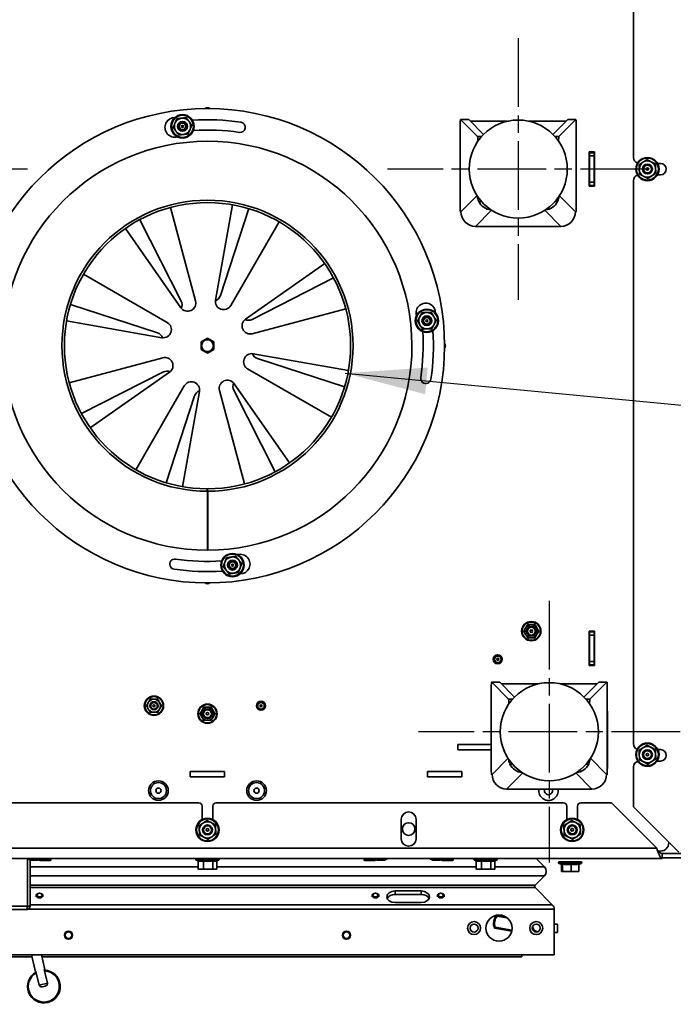
# Model space of a CAD drawing. Units: millimetres. Extents: x 10 to 292, y 5 to 205.
# Drawn here: x 181 to 201, y 60 to 90 of the extents above; entities that cross this region are included whole.
import ezdxf

# ---------------------------------------------------------------- set-up
doc = ezdxf.new("R2010")
doc.units = ezdxf.units.MM
doc.linetypes.add('CHAIN', pattern=[0.3543, 0.2362, -0.0295, 0.0591, -0.0295])
for name, color, linetype, lineweight in [('Mittelpunktmarkierung(DIN)', 7, 'Continuous', 25), ('Sichtbare Kanten(DIN)', 7, 'Continuous', 35), ('Sichtbare tangentiale Kanten(DIN)', 7, 'Continuous', 35), ('Symbole(DIN)', 7, 'Continuous', 25)]:
    doc.layers.add(name, color=color, linetype=linetype, lineweight=lineweight)
doc.styles.add('Aktuell-BSI', font='arial.ttf')
doc.dimstyles.new('STANDARD-DIN-Ortner$7', dxfattribs={"dimtxt": 2.5, "dimasz": 2.5, "dimexe": 3.175, "dimexo": 0, "dimgap": 0.8, "dimtad": 1, "dimdec": 1, "dimrnd": 1e-08, "dimtxsty": 'Aktuell-BSI', "dimcen": 0.09, "dimdle": 10, "dimclrd": 7, "dimclre": 7, "dimclrt": 7, "dimadec": 0, "dimazin": 2, "dimtfac": 1.4, "dimtmove": 0, "dimatfit": 3, "dimfxl": 1, "dimtolj": 1, "dimtzin": 0, "dimlwd": 25, "dimlwe": 25, "dimarcsym": 0})

msp = doc.modelspace()

# ---------------------------------------------------------------- linework, layer by layer
at = {"layer": 'Mittelpunktmarkierung(DIN)', "linetype": 'CHAIN', "ltscale": 8.88956}
for p, q in [((196.3308, 89.2455), (196.3308, 81.2455)), ((181.3308, 85.2455), (173.3308, 85.2455)), ((200.3308, 85.2455), (192.3308, 85.2455)), ((197.2808, 72.0455), (197.2808, 64.0455)), ((201.2808, 68.0455), (193.2808, 68.0455))]:
    msp.add_line(p, q, dxfattribs=at)
at = {"layer": 'Sichtbare Kanten(DIN)'}
for p, q in [((199.8558, 85.5955), (199.8558, 102.818)), ((194.8171, 86.7587), (194.5684, 86.7587)), ((195.0879, 86.2397), (194.5694, 86.7582)), ((195.2702, 86.3061), (194.8181, 86.7582)), ((194.8671, 86.7092), (196.0031, 86.7092)), ((196.6586, 86.7092), (197.7946, 86.7092)), ((197.3915, 86.3061), (197.8435, 86.7582)), ((197.5738, 86.2397), (198.0923, 86.7582)), ((197.8445, 86.7587), (198.0933, 86.7587)), ((194.5584, 86.6587), (194.5584, 84.0313)), ((198.1033, 86.6587), (198.1033, 84.0313)), ((195.0969, 86.1402), (195.0969, 86.0984)), ((197.5647, 86.1402), (197.5647, 86.0984)), ((194.5549, 84.1333), (194.5549, 85.8592)), ((198.1068, 84.1333), (198.1068, 85.8592)), ((198.5008, 85.7705), (198.6608, 85.7705)), ((198.5008, 84.7205), (198.5008, 85.7705)), ((198.5058, 85.7705), (198.5058, 85.7455)), ((198.5058, 85.6455), (198.5058, 85.7455)), ((198.6558, 85.7455), (198.5058, 85.7455)), ((198.5058, 85.6455), (198.5058, 84.8455)), ((198.6558, 85.7455), (198.6558, 85.7705)), ((198.6558, 85.7455), (198.6558, 85.6455)), ((198.6558, 85.6455), (198.6558, 84.8455)), ((198.6558, 85.6055), (198.6608, 85.6055)), ((198.6608, 85.7705), (198.6608, 84.7205)), ((200.5897, 85.4205), (200.6808, 85.4205)), ((199.8558, 67.673), (199.8558, 84.8955)), ((200.6808, 85.0705), (200.5897, 85.0705)), ((198.6608, 84.7205), (198.5008, 84.7205)), ((198.5058, 84.8455), (198.5058, 84.7455)), ((198.5058, 84.7455), (198.5058, 84.7205)), ((198.5058, 84.7455), (198.6558, 84.7455)), ((198.6558, 84.7455), (198.6558, 84.8455)), ((198.6558, 84.7205), (198.6558, 84.7455)), ((185.6985, 84.0714), (186.4639, 81.215)), ((187.077, 81.2418), (187.5905, 84.154)), ((188.0902, 84.0353), (187.2247, 81.3776)), ((184.7587, 83.6987), (186.0259, 81.2073)), ((194.5684, 83.9313), (194.5797, 83.9313)), ((194.5694, 83.9318), (194.5795, 83.9419)), ((198.0933, 83.9313), (198.0819, 83.9313)), ((198.0923, 83.9318), (198.0822, 83.9419)), ((186.0176, 81.0069), (184.3214, 83.4293)), ((189.0183, 83.6343), (187.5397, 81.0734)), ((195.0272, 83.4941), (195.0272, 83.4919)), ((195.0272, 83.4919), (197.6344, 83.4919)), ((197.6344, 83.4919), (197.6344, 83.4941)), ((187.9922, 80.6587), (190.4146, 82.3549)), ((183.042, 82.033), (185.603, 80.5544)), ((190.684, 81.9176), (188.1927, 80.6504)), ((182.641, 81.1049), (185.2987, 80.2393)), ((191.0568, 80.9778), (188.2003, 80.2124)), ((185.4345, 80.0917), (182.5223, 80.6052)), ((186.8308, 80.0735), (186.6333, 79.9595)), ((187.0283, 79.9595), (186.8308, 80.0735)), ((186.6333, 79.9595), (186.6333, 79.7315)), ((187.0283, 79.7315), (187.0283, 79.9595)), ((182.6049, 78.7132), (185.4613, 79.4785)), ((186.6333, 79.7315), (186.8308, 79.6174)), ((186.8308, 79.6174), (187.0283, 79.7315)), ((188.2271, 79.5993), (191.1394, 79.0858)), ((191.0206, 78.5861), (188.3629, 79.4517)), ((182.9776, 77.7734), (185.469, 79.0406)), ((185.6694, 79.0323), (183.247, 77.3361)), ((190.6197, 77.658), (188.0587, 79.1366)), ((184.6433, 76.0566), (186.1219, 78.6176)), ((187.6441, 78.6841), (189.3402, 76.2617)), ((185.5714, 75.6557), (186.437, 78.3134)), ((186.5846, 78.4492), (186.0711, 75.537)), ((187.9632, 75.6196), (187.1978, 78.476)), ((188.9029, 75.9923), (187.6357, 78.4836)), ((186.8259, 75.3955), (186.826, 75.4705)), ((186.8308, 75.4435), (186.8308, 75.3955)), ((186.8308, 75.3955), (186.8308, 73.5955)), ((186.836, 75.4705), (186.8361, 75.3955)), ((186.8386, 75.3955), (186.8417, 73.5955)), ((198.5008, 71.1205), (198.6608, 71.1205)), ((198.5008, 70.0705), (198.5008, 71.1205)), ((198.5058, 71.1205), (198.5058, 71.0955)), ((198.5058, 70.9955), (198.5058, 71.0955)), ((198.6558, 71.0955), (198.5058, 71.0955)), ((198.6558, 71.0955), (198.6558, 71.1205)), ((198.6558, 71.0955), (198.6558, 70.9955)), ((198.6608, 71.1205), (198.6608, 70.0705)), ((198.5058, 70.9955), (198.5058, 70.1955)), ((198.6558, 70.9955), (198.6558, 70.1955)), ((198.5058, 70.1955), (198.5058, 70.0955)), ((198.6558, 70.0955), (198.6558, 70.1955)), ((198.6608, 70.0705), (198.5008, 70.0705)), ((198.5058, 70.0955), (198.5058, 70.0705)), ((198.5058, 70.0955), (198.6558, 70.0955)), ((198.6558, 70.0705), (198.6558, 70.0955)), ((195.7671, 69.5587), (195.5184, 69.5587)), ((196.0379, 69.0397), (195.5194, 69.5582)), ((196.2202, 69.1061), (195.7681, 69.5582)), ((198.3415, 69.1061), (198.7935, 69.5582)), ((198.5238, 69.0397), (199.0423, 69.5582)), ((198.7945, 69.5587), (199.0433, 69.5587)), ((195.5084, 69.4587), (195.5084, 66.8313)), ((195.8171, 69.5092), (196.9531, 69.5092)), ((197.6086, 69.5092), (198.7446, 69.5092)), ((199.0533, 69.4587), (199.0533, 66.8313)), ((196.0469, 68.9402), (196.0469, 68.8984)), ((198.5147, 68.9402), (198.5147, 68.8984)), ((195.5049, 66.9333), (195.5049, 68.6592)), ((199.0568, 66.9333), (199.0568, 68.6592)), ((194.4808, 67.6505), (195.5049, 67.6505)), ((194.4808, 67.4905), (194.4808, 67.6505)), ((194.4808, 67.4955), (195.5049, 67.4955)), ((195.5049, 67.4905), (194.4808, 67.4905)), ((200.6014, 67.498), (200.6808, 67.498)), ((200.6808, 67.148), (200.5758, 67.148)), ((186.3058, 66.8255), (187.3558, 66.8255)), ((186.3058, 66.6655), (186.3058, 66.8255)), ((187.3558, 66.8255), (187.3558, 66.6655)), ((193.5558, 66.8255), (194.6058, 66.8255)), ((193.5558, 66.6655), (193.5558, 66.8255)), ((194.6058, 66.8255), (194.6058, 66.6655)), ((199.8558, 65.7455), (199.8558, 66.973)), ((187.3558, 66.6655), (186.3058, 66.6655)), ((194.6058, 66.6655), (193.5558, 66.6655)), ((195.5184, 66.7313), (195.5297, 66.7313)), ((195.5194, 66.7318), (195.5295, 66.7419)), ((199.0433, 66.7313), (199.0319, 66.7313)), ((199.0423, 66.7318), (199.0322, 66.7419)), ((195.9772, 66.2941), (195.9772, 66.2919)), ((195.9772, 66.2919), (198.5844, 66.2919)), ((198.5844, 66.2919), (198.5844, 66.2941)), ((175.9433, 65.8705), (186.5683, 65.8705)), ((186.6683, 65.3611), (186.6683, 65.7705)), ((186.9933, 65.7705), (186.9933, 65.3611)), ((187.0933, 65.8705), (197.7183, 65.8705)), ((197.8183, 65.3611), (197.8183, 65.7705)), ((198.1433, 65.7705), (198.1433, 65.3611)), ((198.2433, 65.8705), (199.1808, 65.8705)), ((199.1808, 65.8705), (200.5658, 64.4855)), ((201.2408, 64.3605), (199.8558, 65.7455)), ((192.7558, 64.7705), (192.7558, 65.3705)), ((193.2058, 65.3705), (193.2058, 64.7705)), ((200.9308, 64.6705), (200.9308, 64.6455)), ((200.7308, 64.1705), (172.9308, 64.1705)), ((181.3273, 64.163), (181.3273, 62.718)), ((181.3308, 62.718), (181.3308, 64.1608)), ((181.4058, 62.718), (181.4058, 64.1261)), ((181.4508, 64.1155), (181.6108, 64.1155)), ((181.6933, 64.1305), (181.6933, 64.1405)), ((181.7133, 64.1105), (182.0233, 64.1105)), ((182.0433, 64.1305), (182.0433, 64.1705)), ((186.5429, 64.0993), (186.4939, 64.1171)), ((187.1088, 64.0957), (187.1677, 64.1171)), ((191.6183, 64.1305), (191.6183, 64.1705)), ((191.6383, 64.1105), (191.9483, 64.1105)), ((191.9683, 64.1305), (191.9683, 64.1405)), ((192.0508, 64.1155), (192.2108, 64.1155)), ((193.7508, 64.1155), (193.9108, 64.1155)), ((193.9933, 64.1305), (193.9933, 64.1405)), ((194.0133, 64.1105), (194.3233, 64.1105)), ((194.3433, 64.1305), (194.3433, 64.1705)), ((195.0429, 64.0993), (194.9939, 64.1171)), ((195.6088, 64.0957), (195.6677, 64.1171)), ((196.8792, 64.1705), (197.1303, 63.9194)), ((197.1303, 63.9194), (196.8792, 64.1705)), ((200.5963, 64.3955), (200.5963, 64.3955)), ((200.6808, 64.3955), (200.6183, 64.3955)), ((200.6887, 64.1955), (200.6887, 64.1955)), ((200.7308, 64.3205), (200.7308, 64.1705)), ((201.3022, 64.3205), (200.7308, 64.3205)), ((200.7308, 64.1955), (201.4058, 64.1955)), ((186.5429, 63.8508), (186.5429, 64.0996)), ((186.5808, 63.8405), (186.5529, 63.848)), ((186.5808, 63.8405), (186.6238, 63.8405)), ((186.6238, 63.8405), (186.8487, 63.8405)), ((186.7047, 63.8508), (186.7047, 64.0996)), ((186.8487, 63.8405), (187.0557, 63.8405)), ((186.9926, 63.8508), (186.9926, 64.0996)), ((187.0557, 63.8405), (187.0808, 63.8405)), ((187.0808, 63.8405), (187.1088, 63.848)), ((187.1188, 63.8508), (187.1188, 64.0993)), ((195.0429, 63.8508), (195.0429, 64.0996)), ((195.0808, 63.8405), (195.0529, 63.848)), ((195.0808, 63.8405), (195.1238, 63.8405)), ((195.1238, 63.8405), (195.3487, 63.8405)), ((195.2047, 63.8508), (195.2047, 64.0996)), ((195.3487, 63.8405), (195.5557, 63.8405)), ((195.4926, 63.8508), (195.4926, 64.0996)), ((195.5557, 63.8405), (195.5808, 63.8405)), ((195.5808, 63.8405), (195.6088, 63.848)), ((195.6188, 63.8508), (195.6188, 64.0993)), ((197.6668, 63.9861), (197.5814, 64.0171)), ((198.2458, 64.0705), (197.5908, 64.0705)), ((197.6538, 63.9908), (197.6538, 63.7808)), ((197.686, 63.9996), (197.686, 63.7808)), ((197.9505, 63.9996), (197.9505, 63.7808)), ((198.1828, 63.9908), (198.2552, 64.0171)), ((198.1828, 63.9996), (198.1828, 63.7808)), ((197.1303, 63.6366), (196.8475, 63.3537)), ((196.8475, 63.3537), (197.1303, 63.6366)), ((197.6683, 63.7705), (197.6668, 63.7709)), ((197.6683, 63.7705), (197.6699, 63.7705)), ((197.6699, 63.7705), (197.8182, 63.7705)), ((197.8182, 63.7705), (198.0667, 63.7705)), ((198.0667, 63.7705), (198.1683, 63.7705)), ((198.1683, 63.7705), (198.1699, 63.7709)), ((196.8475, 63.283), (197.3723, 62.7582)), ((197.3723, 62.7582), (196.8475, 63.283)), ((181.3273, 63.037), (181.3308, 63.0238)), ((181.5968, 63.0002), (181.5968, 63.038)), ((181.7968, 63.0002), (181.7968, 63.038)), ((191.8648, 63.0002), (191.8648, 63.038)), ((192.0648, 63.0002), (192.0648, 63.038)), ((192.5648, 63.177), (193.3648, 63.177)), ((193.3648, 63.0709), (192.5648, 63.0709)), ((193.8648, 63.0002), (193.8648, 63.038)), ((194.0648, 63.0002), (194.0648, 63.038)), ((181.2983, 62.6105), (180.0633, 62.6105)), ((181.3308, 62.718), (181.4058, 62.718)), ((193.3648, 62.8234), (192.5648, 62.8234)), ((197.4308, 62.6168), (197.4308, 61.2275)), ((197.4308, 61.2275), (197.4308, 62.6168)), ((195.6871, 62.4386), (195.9316, 62.3955)), ((195.9861, 62.3605), (195.6915, 62.4124)), ((195.7043, 62.4406), (195.9162, 62.4032)), ((195.587, 62.1266), (195.5815, 62.1292)), ((196.1322, 61.9488), (195.6097, 62.041)), ((196.1333, 61.9537), (195.6132, 62.0454)), ((195.6307, 62.0677), (196.1381, 61.9782)), ((197.4308, 62.1625), (197.5308, 62.1625)), ((197.4308, 61.9125), (197.5308, 61.9125)), ((197.4308, 61.2275), (176.2308, 61.2275)), ((177.2183, 61.1675), (181.4627, 61.1675)), ((181.4486, 61.2275), (181.5702, 60.7103)), ((181.7568, 61.2275), (181.8623, 60.779)), ((181.7709, 61.1675), (196.4433, 61.1675)), ((181.5876, 60.7144), (181.5702, 60.7103)), ((181.5876, 60.7144), (181.6849, 60.3007)), ((181.8623, 60.779), (181.8403, 60.7738)), ((181.9376, 60.3601), (181.8403, 60.7738)), ((181.845, 60.7749), (181.8489, 60.758)), ((181.9437, 59.7708), (181.9468, 59.7716))]:
    msp.add_line(p, q, dxfattribs=at)
for centre, radius in [((186.8308, 79.8455), 7.25), ((186.0667, 86.5521), 0.355), ((186.0667, 86.5521), 0.15), ((196.3308, 85.2455), 1.5), ((186.0667, 86.5521), 0.125), ((186.0667, 86.5521), 0.1005), ((186.0667, 86.5521), 0.0301), ((200.2808, 85.2455), 0.355), ((200.2808, 85.2455), 0.15), ((200.2808, 85.2455), 0.1193), ((200.2808, 85.2455), 0.038), ((193.5374, 80.6096), 0.355), ((193.5374, 80.6096), 0.15), ((193.5374, 80.6096), 0.125), ((193.5374, 80.6096), 0.1005), ((193.5374, 80.6096), 0.0301), ((186.8308, 79.8455), 0.18), ((187.5949, 73.1389), 0.355), ((187.5949, 73.1389), 0.15), ((187.5949, 73.1389), 0.125), ((187.5949, 73.1389), 0.1005), ((187.5949, 73.1389), 0.0301), ((196.7308, 71.1205), 0.295), ((196.7308, 71.1205), 0.15), ((196.7308, 71.1205), 0.1193), ((196.7308, 71.1205), 0.038), ((195.7041, 70.2595), 0.1375), ((195.7041, 70.2595), 0.125), ((195.7041, 70.2595), 0.1005), ((195.7041, 70.2595), 0.0301), ((197.2808, 68.0455), 1.5), ((185.1948, 68.8396), 0.295), ((185.1948, 68.8396), 0.125), ((185.1948, 68.8396), 0.1005), ((188.4669, 68.8396), 0.1375), ((188.4669, 68.8396), 0.125), ((188.4669, 68.8396), 0.1005), ((185.1948, 68.8396), 0.0301), ((186.8308, 68.5955), 0.295), ((186.8308, 68.5955), 0.15), ((186.8308, 68.5955), 0.1193), ((186.8308, 68.5955), 0.038), ((188.4669, 68.8396), 0.0301), ((200.2808, 67.3455), 0.355), ((200.2808, 67.3455), 0.15), ((200.2808, 67.3455), 0.1193), ((200.2808, 67.3455), 0.038), ((185.3308, 66.2455), 0.3), ((188.3308, 66.2455), 0.3), ((185.3308, 66.2455), 0.2455), ((185.3308, 66.2455), 0.08), ((188.3308, 66.2455), 0.2455), ((188.3308, 66.2455), 0.08), ((186.8308, 65.0455), 0.355), ((197.9808, 65.0455), 0.355), ((186.8308, 65.0455), 0.15), ((186.8308, 65.0455), 0.1193), ((186.8308, 65.0455), 0.038), ((192.9808, 65.0705), 0.1925), ((197.9808, 65.0455), 0.15), ((197.9808, 65.0455), 0.1193), ((197.9808, 65.0455), 0.038), ((195.7433, 62.0425), 0.4), ((194.9808, 62.0425), 0.1975), ((194.9808, 62.0425), 0.1229), ((196.8808, 62.0425), 0.1975), ((196.8808, 62.0425), 0.1229), ((182.5808, 61.8275), 0.125), ((182.5808, 61.8275), 0.1005), ((191.0808, 61.8275), 0.125), ((191.0808, 61.8275), 0.1005)]:
    msp.add_circle(centre, radius, dxfattribs=at)
for centre, radius, start, end in [((186.8308, 86.9955), 0.125, 52.83064, 127.16936), ((185.8308, 86.521), 0.3, 89.21433, 285.79915), ((186.0667, 86.5521), 0.25, 96.65077, 156.65077), ((186.0667, 86.5521), 0.25, 36.65077, 96.65077), ((186.0667, 86.5521), 0.25, 336.65077, 36.65077), ((186.8308, 79.8455), 6.9063, 81.48038, 93.82466), ((186.0667, 86.5521), 0.25, 156.65077, 216.65077), ((186.0667, 86.5521), 0.25, 216.65077, 276.65077), ((186.0667, 86.5521), 0.25, 276.65077, 336.65077), ((186.8308, 79.8455), 6.5938, 81.48038, 93.76188), ((187.8308, 86.521), 0.1563, 261.48038, 81.48038), ((186.8308, 79.8455), 6.25, 270.1, 270), ((194.6549, 85.8592), 0.1, 164.75577, 180.00001), ((198.0068, 85.8592), 0.1, 359.99999, 15.24423), ((200.0308, 85.5955), 0.175, 180, 252.06371), ((200.2808, 85.2455), 0.25, 63.0014, 123.0014), ((200.2808, 85.2455), 0.25, 123.0014, 183.0014), ((200.2808, 85.2455), 0.25, 183.0014, 243.0014), ((200.2808, 85.2455), 0.25, 3.0014, 63.0014), ((200.2808, 85.2455), 0.25, 303.0014, 3.0014), ((200.6808, 85.2455), 0.175, 270, 90), ((200.0308, 84.8955), 0.175, 107.93629, 180), ((200.2808, 85.2455), 0.25, 243.0014, 303.0014), ((186.8308, 79.8455), 4.45, 270.06757, 269.93661), ((186.8308, 79.8455), 4.375, 270.06757, 269.93661), ((194.6549, 84.1333), 0.1, 180.00001, 195.24425), ((198.0068, 84.1333), 0.1, 344.75575, 359.99999), ((186.9869, 81.455), 0.25, 290.43716, 341.96), ((186.2224, 81.1503), 0.25, 215, 15), ((185.8031, 81.094), 0.25, 335.43716, 26.96), ((187.3232, 81.1984), 0.25, 170, 330), ((193.5063, 80.8455), 0.3, 359.21433, 195.79915), ((193.5374, 80.6096), 0.25, 151.57322, 211.57322), ((193.5374, 80.6096), 0.25, 91.57322, 151.57322), ((193.5374, 80.6096), 0.25, 31.57322, 91.57322), ((193.5374, 80.6096), 0.25, 331.57322, 31.57322), ((185.478, 80.3379), 0.25, 260, 60), ((188.1356, 80.4539), 0.25, 125, 285), ((188.0793, 80.8732), 0.25, 245.43716, 296.96), ((193.5374, 80.6096), 0.25, 211.57322, 271.57322), ((193.5374, 80.6096), 0.25, 271.57322, 331.57322), ((185.2213, 80.0016), 0.25, 20.43716, 71.96), ((186.8308, 79.8455), 6.5937, 351.48038, 3.76188), ((186.8308, 79.8455), 6.9063, 351.48038, 3.82466), ((193.9808, 79.8455), 0.125, 322.83064, 37.16936), ((185.526, 79.237), 0.25, 305, 105), ((188.1837, 79.3531), 0.25, 80, 240), ((188.4404, 79.6894), 0.25, 200.43716, 251.96), ((185.5823, 78.8178), 0.25, 65.43716, 116.96), ((193.5063, 78.8455), 0.1562, 171.48038, 351.48038), ((186.3384, 78.4926), 0.25, 350, 150), ((187.4393, 78.5407), 0.25, 35, 195), ((187.8585, 78.597), 0.25, 155.43716, 206.96), ((186.6747, 78.236), 0.25, 110.43716, 161.96), ((186.8308, 79.8455), 4.45, 269.93661, 270), ((186.8308, 79.8455), 4.402, 269.93661, 270), ((186.8308, 79.8455), 6.25, 270, 270.1), ((187.8308, 73.17), 0.3, 269.21433, 105.79915), ((185.8308, 73.17), 0.1562, 81.48038, 261.48038), ((186.8308, 79.8455), 6.5937, 261.48038, 273.76188), ((187.5949, 73.1389), 0.25, 159.28747, 219.28747), ((187.5949, 73.1389), 0.25, 99.28747, 159.28747), ((187.5949, 73.1389), 0.25, 39.28747, 99.28747), ((187.5949, 73.1389), 0.25, 339.28747, 39.28747), ((186.8308, 79.8455), 6.9063, 261.48038, 273.82466), ((187.5949, 73.1389), 0.25, 219.28747, 279.28747), ((187.5949, 73.1389), 0.25, 279.28747, 339.28747), ((186.8308, 72.6955), 0.125, 232.83064, 307.16936), ((196.7308, 71.1205), 0.2, 150, 210), ((196.7308, 71.1205), 0.2, 90, 150), ((196.7308, 71.1205), 0.2, 30, 90), ((196.7308, 71.1205), 0.2, 330, 30), ((196.7308, 71.1205), 0.2, 210, 270), ((196.7308, 71.1205), 0.2, 270, 330), ((185.1948, 68.8396), 0.2, 150, 210), ((185.1948, 68.8396), 0.2, 90, 150), ((185.1948, 68.8396), 0.2, 30, 90), ((185.1948, 68.8396), 0.2, 330, 30), ((185.1948, 68.8396), 0.2, 210, 270), ((185.1948, 68.8396), 0.2, 270, 330), ((186.8308, 68.5955), 0.2, 150, 210), ((186.8308, 68.5955), 0.2, 90, 150), ((186.8308, 68.5955), 0.2, 30, 90), ((186.8308, 68.5955), 0.2, 330, 30), ((195.6049, 68.6592), 0.1, 164.75577, 180.00001), ((198.9568, 68.6592), 0.1, 359.99999, 15.24423), ((186.8308, 68.5955), 0.2, 210, 270), ((186.8308, 68.5955), 0.2, 270, 330), ((200.0308, 67.673), 0.175, 180, 248.39607), ((200.2808, 67.3455), 0.25, 123.0014, 183.0014), ((200.2808, 67.3455), 0.25, 63.0014, 123.0014), ((200.2808, 67.3455), 0.25, 3.0014, 63.0014), ((200.6808, 67.323), 0.175, 270, 90), ((200.0308, 66.973), 0.175, 103.74257, 180), ((200.2808, 67.3455), 0.25, 183.0014, 243.0014), ((200.2808, 67.3455), 0.25, 243.0014, 303.0014), ((200.2808, 67.3455), 0.25, 303.0014, 3.0014), ((195.6049, 66.9333), 0.1, 180.00001, 195.24425), ((198.9568, 66.9333), 0.1, 344.75575, 359.99999), ((197.2558, 66.2455), 0.3, 171.1025, 8.8975), ((197.2558, 66.2455), 0.125, 158.21027, 21.78973), ((186.5683, 65.7705), 0.1, 0, 90), ((187.0933, 65.7705), 0.1, 90, 180), ((197.7183, 65.7705), 0.1, 0, 90), ((198.2433, 65.7705), 0.1, 90, 180), ((192.9808, 65.3705), 0.225, 0, 180), ((186.8308, 65.0455), 0.25, 123.35517, 183.35517), ((186.8308, 65.0455), 0.25, 183.35517, 243.35517), ((186.8308, 65.0455), 0.25, 63.35517, 123.35517), ((186.8308, 65.0455), 0.25, 3.35517, 63.35517), ((186.8308, 65.0455), 0.25, 303.35517, 3.35517), ((197.9808, 65.0455), 0.25, 123.35517, 183.35517), ((197.9808, 65.0455), 0.25, 183.35517, 243.35517), ((197.9808, 65.0455), 0.25, 63.35517, 123.35517), ((197.9808, 65.0455), 0.25, 3.35517, 63.35517), ((197.9808, 65.0455), 0.25, 303.35517, 3.35517), ((186.8308, 65.0455), 0.25, 243.35517, 303.35517), ((192.9808, 64.7705), 0.225, 180, 0), ((197.9808, 65.0455), 0.25, 243.35517, 303.35517), ((200.6808, 64.6455), 0.25, 270, 0), ((181.5015, 64.4315), 0.32, 234.63883, 260.89327), ((181.5602, 64.4315), 0.32, 279.10673, 305.36117), ((181.7133, 64.1305), 0.02, 180, 270), ((182.0233, 64.1305), 0.02, 270, 0), ((186.5033, 64.143), 0.0275, 90, 250), ((187.1583, 64.143), 0.0275, 290, 90), ((191.6383, 64.1305), 0.02, 180, 270), ((192.1015, 64.4315), 0.32, 234.63883, 260.89327), ((191.9483, 64.1305), 0.02, 270, 0), ((192.1602, 64.4315), 0.32, 279.10673, 305.36117), ((193.8015, 64.4315), 0.32, 234.63883, 260.89327), ((193.8602, 64.4315), 0.32, 279.10673, 305.36117), ((194.0133, 64.1305), 0.02, 180, 270), ((194.3233, 64.1305), 0.02, 270, 0), ((195.0033, 64.143), 0.0275, 90, 250), ((195.6583, 64.143), 0.0275, 290, 90), ((196.9889, 63.778), 0.2, 315, 45), ((196.9889, 63.778), 0.2, 315, 45), ((197.5908, 64.043), 0.0275, 90, 250), ((198.2458, 64.043), 0.0275, 290, 90), ((196.8828, 63.3184), 0.05, 135, 225), ((196.8828, 63.3184), 0.05, 135, 225), ((197.2308, 62.6168), 0.2, 0, 45), ((197.2308, 62.6168), 0.2, 0, 45), ((195.9308, 62.1925), 0.355, 136.64357, 205.27243), ((195.9308, 62.1925), 0.35, 135.54605, 204.8499), ((195.9308, 62.1925), 0.325, 137.42103, 202.57897), ((195.9308, 62.1925), 0.35, 204.8499, 205.85347), ((196.9433, 62.1051), 0.175, 184.00564, 266.14664)]:
    msp.add_arc(centre, radius, start, end, dxfattribs=at)
for centre, major_axis, ratio, start_param, end_param in [((194.5684, 86.6587), (0, 0.1), 0.1000164, 6.1834985, 7.8539816), ((194.8171, 86.6587), (0, 0.1), 0.1000164, 6.1834985, 6.2831853), ((197.8445, 86.6587), (0, 0.1), 0.1000164, 0, 0.0996868), ((198.0933, 86.6587), (0, 0.1), 0.1000164, 4.712389, 6.3828721), ((195.0869, 86.1402), (0, 0.1), 0.1000164, 4.712389, 6.1834985), ((197.5747, 86.1402), (0, 0.1), 0.1000164, 0.0996868, 1.5707963), ((195.5298, 84.4445), (0.3182, -0.3182), 0.9900465, 4.0041365, 4.3723927), ((197.1318, 84.4445), (-0.3182, -0.3182), 0.9900465, 1.9107926, 2.2790488), ((194.5684, 84.0313), (0, -0.1), 0.1000164, 4.712389, 6.3828682), ((195.5298, 84.4445), (0.3182, -0.3182), 0.9900465, 4.3723927, 5.4206601), ((197.1318, 84.4445), (-0.3182, -0.3182), 0.9900465, 0.8625252, 1.9107926), ((198.0933, 84.0313), (0, -0.1), 0.1000164, 6.1835024, 7.8539816), ((195.0272, 83.9419), (-0.3182, 0.3182), 0.9900465, 0.7904097, 2.3512026), ((197.6344, 83.9419), (-0.3182, -0.3182), 0.9900465, 0.7903901, 2.3511829), ((195.5184, 69.4587), (0, 0.1), 0.1000164, 6.1834985, 7.8539816), ((195.7671, 69.4587), (0, 0.1), 0.1000164, 6.1834985, 6.2831853), ((198.7945, 69.4587), (0, 0.1), 0.1000164, 0, 0.0996868), ((199.0433, 69.4587), (0, 0.1), 0.1000164, 4.712389, 6.3828721), ((196.0369, 68.9402), (0, 0.1), 0.1000164, 4.712389, 6.1834985), ((198.5247, 68.9402), (0, 0.1), 0.1000164, 0.0996868, 1.5707963), ((196.4798, 67.2445), (0.3182, -0.3182), 0.9900465, 4.0041365, 4.3723927), ((198.0818, 67.2445), (-0.3182, -0.3182), 0.9900465, 1.9107926, 2.2790488), ((195.5184, 66.8313), (0, -0.1), 0.1000164, 4.712389, 6.3828682), ((196.4798, 67.2445), (0.3182, -0.3182), 0.9900465, 4.3723927, 5.4206601), ((198.0818, 67.2445), (-0.3182, -0.3182), 0.9900465, 0.8625252, 1.9107926), ((199.0433, 66.8313), (0, -0.1), 0.1000164, 6.1835024, 7.8539816), ((195.9772, 66.7419), (-0.3182, 0.3182), 0.9900465, 0.7904097, 2.3512026), ((198.5844, 66.7419), (-0.3182, -0.3182), 0.9900465, 0.7903901, 2.3511829), ((181.0968, 63.0002), (0.25, 0), 0.7071068, 0.3597371, 0.397976), ((181.0968, 63.0002), (0.25, 0), 0.7071068, 5.8852095, 5.9234484), ((192.5648, 63.0002), (-0.25, 0), 0.7071068, 4.7123892, 7.8539818), ((192.5648, 62.8941), (-0.25, 0), 0.7071068, 4.7123892, 5.9784927), ((193.3648, 63.0002), (0.25, 0), 0.7071068, 4.7123892, 7.8539818), ((193.3648, 62.8941), (0.25, 0), 0.7071068, 0.3046927, 1.5707965), ((197.5308, 62.0375), (0, 0.125), 0.00001, 3.1415592, 6.2831519), ((196.4433, 61.33), (0, -0.1625), 0.00001, 0.0001817, 0.888491), ((181.8292, 60.2576), (-0.1145, 0.4867), 0.9994993, 0.2644624, 6.022001), ((181.8284, 60.2574), (-0.1088, 0.4624), 0.9994993, 0.2770109, 6.0061744), ((181.8323, 60.2583), (-0.1145, 0.4867), 0.9994993, 3.1415927, 6.0285488)]:
    msp.add_ellipse(centre, major_axis=major_axis, ratio=ratio, start_param=start_param, end_param=end_param, dxfattribs=at)
for centre, major_axis in [((181.6968, 63.038), (-0.1, 0)), ((181.6968, 63.0532), (-0.0785, 0)), ((191.9648, 63.038), (0.1, 0)), ((191.9648, 63.0532), (0.0785, 0)), ((193.9648, 63.038), (0.1, 0)), ((193.9648, 63.0532), (0.0785, 0))]:
    msp.add_ellipse(centre, major_axis=major_axis, ratio=0.7071068, dxfattribs=at)
for points, weights in [([(185.8372, 86.6512), (185.8638, 86.7127), (185.8944, 86.7837)], [1, 1.06752549683, 1.05779032035]), ([(185.8944, 86.7837), (185.9712, 86.7926), (186.0378, 86.8004)], [1.05779032035, 1.06752549683, 1]), ([(186.0378, 86.8004), (186.1043, 86.8082), (186.1811, 86.8171)], [1, 1.06752549683, 1.05779032035]), ([(186.1811, 86.8171), (186.2273, 86.7551), (186.2673, 86.7013)], [1.05779032035, 1.06752549683, 1]), ([(186.2673, 86.7013), (186.3073, 86.6476), (186.3535, 86.5855)], [1, 1.06752549683, 1.05779032035]), ([(185.78, 86.5187), (185.8107, 86.5897), (185.8372, 86.6512)], [1.05779032035, 1.06752549683, 1]), ([(185.8662, 86.4029), (185.8262, 86.4566), (185.78, 86.5187)], [1, 1.06752549683, 1.05779032035]), ([(185.9523, 86.2871), (185.9061, 86.3491), (185.8662, 86.4029)], [1.05779032035, 1.06752549683, 1]), ([(186.2963, 86.453), (186.2697, 86.3915), (186.2391, 86.3205)], [1, 1.06752549683, 1.05779032035]), ([(186.3535, 86.5855), (186.3228, 86.5145), (186.2963, 86.453)], [1.05779032035, 1.06752549683, 1]), ([(186.0957, 86.3038), (186.0291, 86.296), (185.9523, 86.2871)], [1, 1.06752549683, 1.05779032035]), ([(186.2391, 86.3205), (186.1622, 86.3115), (186.0957, 86.3038)], [1.05779032035, 1.06752549683, 1]), ([(200.1447, 85.4552), (200.2008, 85.4916), (200.2657, 85.5338)], [1, 1.06752549683, 1.05779032035]), ([(200.2657, 85.5338), (200.3346, 85.4987), (200.3943, 85.4682)], [1.05779032035, 1.06752549683, 1]), ([(200.0236, 85.3765), (200.0885, 85.4187), (200.1447, 85.4552)], [1.05779032035, 1.06752549683, 1]), ([(200.0312, 85.2324), (200.0277, 85.2993), (200.0236, 85.3765)], [1, 1.06752549683, 1.05779032035]), ([(200.0387, 85.0883), (200.0347, 85.1655), (200.0312, 85.2324)], [1.05779032035, 1.06752549683, 1]), ([(200.3943, 85.4682), (200.454, 85.4378), (200.5229, 85.4027)], [1, 1.06752549683, 1.05779032035]), ([(200.5229, 85.4027), (200.527, 85.3255), (200.5305, 85.2586)], [1.05779032035, 1.06752549683, 1]), ([(200.5305, 85.2586), (200.534, 85.1917), (200.538, 85.1144)], [1, 1.06752549683, 1.05779032035]), ([(200.1673, 85.0227), (200.1077, 85.0531), (200.0387, 85.0883)], [1, 1.06752549683, 1.05779032035]), ([(200.2959, 84.9572), (200.227, 84.9923), (200.1673, 85.0227)], [1.05779032035, 1.06752549683, 1]), ([(200.417, 85.0358), (200.3608, 84.9993), (200.2959, 84.9572)], [1, 1.06752549683, 1.05779032035]), ([(200.538, 85.1144), (200.4732, 85.0723), (200.417, 85.0358)], [1.05779032035, 1.06752549683, 1]), ([(193.2489, 80.6017), (193.2857, 80.6697), (193.3176, 80.7286)], [1.05779032035, 1.06752549683, 1]), ([(193.3176, 80.7286), (193.3495, 80.7875), (193.3863, 80.8555)], [1, 1.06752549683, 1.05779032035]), ([(193.3863, 80.8555), (193.4636, 80.8577), (193.5306, 80.8595)], [1.05779032035, 1.06752549683, 1]), ([(193.5306, 80.8595), (193.5975, 80.8613), (193.6749, 80.8635)], [1, 1.06752549683, 1.05779032035]), ([(193.6749, 80.8635), (193.7153, 80.7976), (193.7504, 80.7405)], [1.05779032035, 1.06752549683, 1]), ([(193.7504, 80.7405), (193.7855, 80.6834), (193.826, 80.6175)], [1, 1.06752549683, 1.05779032035]), ([(193.3244, 80.4787), (193.2894, 80.5358), (193.2489, 80.6017)], [1, 1.06752549683, 1.05779032035]), ([(193.4, 80.3557), (193.3595, 80.4216), (193.3244, 80.4787)], [1.05779032035, 1.06752549683, 1]), ([(193.7573, 80.4906), (193.7254, 80.4317), (193.6886, 80.3636)], [1, 1.06752549683, 1.05779032035]), ([(193.826, 80.6175), (193.7892, 80.5495), (193.7573, 80.4906)], [1.05779032035, 1.06752549683, 1]), ([(193.5443, 80.3597), (193.4773, 80.3578), (193.4, 80.3557)], [1, 1.06752549683, 1.05779032035]), ([(193.6886, 80.3636), (193.6113, 80.3615), (193.5443, 80.3597)], [1.05779032035, 1.06752549683, 1]), ([(187.31, 73.0923), (187.3374, 73.1646), (187.3611, 73.2273)], [1.05779032035, 1.06752549683, 1]), ([(187.3611, 73.2273), (187.3848, 73.29), (187.4121, 73.3623)], [1, 1.06752549683, 1.05779032035]), ([(187.4121, 73.3623), (187.4885, 73.3748), (187.5546, 73.3856)], [1.05779032035, 1.06752549683, 1]), ([(187.5546, 73.3856), (187.6207, 73.3964), (187.697, 73.4089)], [1, 1.06752549683, 1.05779032035]), ([(187.697, 73.4089), (187.746, 73.349), (187.7884, 73.2972)], [1.05779032035, 1.06752549683, 1]), ([(187.7884, 73.2972), (187.8308, 73.2453), (187.8798, 73.1855)], [1, 1.06752549683, 1.05779032035]), ([(187.8798, 73.1855), (187.8525, 73.1131), (187.8288, 73.0505)], [1.05779032035, 1.06752549683, 1]), ([(187.4014, 72.9806), (187.359, 73.0324), (187.31, 73.0923)], [1, 1.06752549683, 1.05779032035]), ([(187.4928, 72.8689), (187.4439, 72.9287), (187.4014, 72.9806)], [1.05779032035, 1.06752549683, 1]), ([(187.6353, 72.8922), (187.5692, 72.8814), (187.4928, 72.8689)], [1, 1.06752549683, 1.05779032035]), ([(187.7777, 72.9155), (187.7014, 72.903), (187.6353, 72.8922)], [1.05779032035, 1.06752549683, 1]), ([(187.8288, 73.0505), (187.8051, 72.9878), (187.7777, 72.9155)], [1, 1.06752549683, 1.05779032035]), ([(196.4999, 71.1205), (196.5308, 71.1741), (196.5576, 71.2205)], [1.05779032035, 1.06752549683, 1]), ([(196.5576, 71.0205), (196.5308, 71.0669), (196.4999, 71.1205)], [1, 1.06752549683, 1.05779032035]), ([(196.5576, 71.2205), (196.5844, 71.2669), (196.6154, 71.3205)], [1, 1.06752549683, 1.05779032035]), ([(196.6154, 71.3205), (196.6772, 71.3205), (196.7308, 71.3205)], [1.05779032035, 1.06752549683, 1]), ([(196.7308, 71.3205), (196.7844, 71.3205), (196.8463, 71.3205)], [1, 1.06752549683, 1.05779032035]), ([(196.8463, 71.3205), (196.8772, 71.2669), (196.904, 71.2205)], [1.05779032035, 1.06752549683, 1]), ([(196.904, 71.2205), (196.9308, 71.1741), (196.9618, 71.1205)], [1, 1.06752549683, 1.05779032035]), ([(196.9618, 71.1205), (196.9308, 71.0669), (196.904, 71.0205)], [1.05779032035, 1.06752549683, 1]), ([(196.6154, 70.9205), (196.5844, 70.9741), (196.5576, 71.0205)], [1.05779032035, 1.06752549683, 1]), ([(196.7308, 70.9205), (196.6772, 70.9205), (196.6154, 70.9205)], [1, 1.06752549683, 1.05779032035]), ([(196.8463, 70.9205), (196.7844, 70.9205), (196.7308, 70.9205)], [1.05779032035, 1.06752549683, 1]), ([(196.904, 71.0205), (196.8772, 70.9741), (196.8463, 70.9205)], [1, 1.06752549683, 1.05779032035]), ([(184.9638, 68.8396), (184.9948, 68.8932), (185.0216, 68.9396)], [1.05779032035, 1.06752549683, 1]), ([(185.0216, 68.9396), (185.0484, 68.986), (185.0793, 69.0396)], [1, 1.06752549683, 1.05779032035]), ([(185.0793, 69.0396), (185.1412, 69.0396), (185.1948, 69.0396)], [1.05779032035, 1.06752549683, 1]), ([(185.1948, 69.0396), (185.2484, 69.0396), (185.3103, 69.0396)], [1, 1.06752549683, 1.05779032035]), ([(185.3103, 69.0396), (185.3412, 68.986), (185.368, 68.9396)], [1.05779032035, 1.06752549683, 1]), ([(185.368, 68.9396), (185.3948, 68.8932), (185.4257, 68.8396)], [1, 1.06752549683, 1.05779032035]), ([(185.0216, 68.7396), (184.9948, 68.786), (184.9638, 68.8396)], [1, 1.06752549683, 1.05779032035]), ([(185.0793, 68.6396), (185.0484, 68.6932), (185.0216, 68.7396)], [1.05779032035, 1.06752549683, 1]), ([(185.1948, 68.6396), (185.1412, 68.6396), (185.0793, 68.6396)], [1, 1.06752549683, 1.05779032035]), ([(185.3103, 68.6396), (185.2484, 68.6396), (185.1948, 68.6396)], [1.05779032035, 1.06752549683, 1]), ([(185.368, 68.7396), (185.3412, 68.6932), (185.3103, 68.6396)], [1, 1.06752549683, 1.05779032035]), ([(185.4257, 68.8396), (185.3948, 68.786), (185.368, 68.7396)], [1.05779032035, 1.06752549683, 1]), ([(186.5999, 68.5955), (186.6308, 68.6491), (186.6576, 68.6955)], [1.05779032035, 1.06752549683, 1]), ([(186.6576, 68.6955), (186.6844, 68.7419), (186.7154, 68.7955)], [1, 1.06752549683, 1.05779032035]), ([(186.7154, 68.7955), (186.7772, 68.7955), (186.8308, 68.7955)], [1.05779032035, 1.06752549683, 1]), ([(186.8308, 68.7955), (186.8844, 68.7955), (186.9463, 68.7955)], [1, 1.06752549683, 1.05779032035]), ([(186.9463, 68.7955), (186.9772, 68.7419), (187.004, 68.6955)], [1.05779032035, 1.06752549683, 1]), ([(187.004, 68.6955), (187.0308, 68.6491), (187.0618, 68.5955)], [1, 1.06752549683, 1.05779032035]), ([(186.6576, 68.4955), (186.6308, 68.5419), (186.5999, 68.5955)], [1, 1.06752549683, 1.05779032035]), ([(186.7154, 68.3955), (186.6844, 68.4491), (186.6576, 68.4955)], [1.05779032035, 1.06752549683, 1]), ([(186.8308, 68.3955), (186.7772, 68.3955), (186.7154, 68.3955)], [1, 1.06752549683, 1.05779032035]), ([(186.9463, 68.3955), (186.8844, 68.3955), (186.8308, 68.3955)], [1.05779032035, 1.06752549683, 1]), ([(187.004, 68.4955), (186.9772, 68.4491), (186.9463, 68.3955)], [1, 1.06752549683, 1.05779032035]), ([(187.0618, 68.5955), (187.0308, 68.5419), (187.004, 68.4955)], [1.05779032035, 1.06752549683, 1]), ([(200.0236, 67.4765), (200.0885, 67.5187), (200.1447, 67.5552)], [1.05779032035, 1.06752549683, 1]), ([(200.0312, 67.3324), (200.0277, 67.3993), (200.0236, 67.4765)], [1, 1.06752549683, 1.05779032035]), ([(200.1447, 67.5552), (200.2008, 67.5916), (200.2657, 67.6338)], [1, 1.06752549683, 1.05779032035]), ([(200.2657, 67.6338), (200.3346, 67.5987), (200.3943, 67.5682)], [1.05779032035, 1.06752549683, 1]), ([(200.3943, 67.5682), (200.454, 67.5378), (200.5229, 67.5027)], [1, 1.06752549683, 1.05779032035]), ([(200.5229, 67.5027), (200.527, 67.4255), (200.5305, 67.3586)], [1.05779032035, 1.06752549683, 1]), ([(200.0387, 67.1883), (200.0347, 67.2655), (200.0312, 67.3324)], [1.05779032035, 1.06752549683, 1]), ([(200.1673, 67.1227), (200.1077, 67.1531), (200.0387, 67.1883)], [1, 1.06752549683, 1.05779032035]), ([(200.2959, 67.0572), (200.227, 67.0923), (200.1673, 67.1227)], [1.05779032035, 1.06752549683, 1]), ([(200.417, 67.1358), (200.3608, 67.0993), (200.2959, 67.0572)], [1, 1.06752549683, 1.05779032035]), ([(200.538, 67.2144), (200.4732, 67.1723), (200.417, 67.1358)], [1.05779032035, 1.06752549683, 1]), ([(200.5305, 67.3586), (200.534, 67.2917), (200.538, 67.2144)], [1, 1.06752549683, 1.05779032035]), ([(186.6934, 65.2543), (186.7493, 65.2911), (186.8139, 65.3337)], [1, 1.06752549683, 1.05779032035]), ([(186.8139, 65.3337), (186.8831, 65.299), (186.9429, 65.2689)], [1.05779032035, 1.06752549683, 1]), ([(197.8434, 65.2543), (197.8993, 65.2911), (197.9639, 65.3337)], [1, 1.06752549683, 1.05779032035]), ([(197.9639, 65.3337), (198.0331, 65.299), (198.0929, 65.2689)], [1.05779032035, 1.06752549683, 1]), ([(186.5728, 65.1749), (186.6374, 65.2175), (186.6934, 65.2543)], [1.05779032035, 1.06752549683, 1]), ([(186.5813, 65.0309), (186.5773, 65.0977), (186.5728, 65.1749)], [1, 1.06752549683, 1.05779032035]), ([(186.5897, 64.8868), (186.5852, 64.964), (186.5813, 65.0309)], [1.05779032035, 1.06752549683, 1]), ([(186.9429, 65.2689), (187.0028, 65.2389), (187.072, 65.2042)], [1, 1.06752549683, 1.05779032035]), ([(187.072, 65.2042), (187.0765, 65.127), (187.0804, 65.0601)], [1.05779032035, 1.06752549683, 1]), ([(187.0804, 65.0601), (187.0843, 64.9932), (187.0888, 64.916)], [1, 1.06752549683, 1.05779032035]), ([(197.7228, 65.1749), (197.7874, 65.2175), (197.8434, 65.2543)], [1.05779032035, 1.06752549683, 1]), ([(197.7313, 65.0309), (197.7273, 65.0977), (197.7228, 65.1749)], [1, 1.06752549683, 1.05779032035]), ([(197.7397, 64.8868), (197.7352, 64.964), (197.7313, 65.0309)], [1.05779032035, 1.06752549683, 1]), ([(198.0929, 65.2689), (198.1528, 65.2389), (198.222, 65.2042)], [1, 1.06752549683, 1.05779032035]), ([(198.222, 65.2042), (198.2265, 65.127), (198.2304, 65.0601)], [1.05779032035, 1.06752549683, 1]), ([(198.2304, 65.0601), (198.2343, 64.9932), (198.2388, 64.916)], [1, 1.06752549683, 1.05779032035]), ([(186.7187, 64.822), (186.6588, 64.8521), (186.5897, 64.8868)], [1, 1.06752549683, 1.05779032035]), ([(186.8477, 64.7573), (186.7786, 64.792), (186.7187, 64.822)], [1.05779032035, 1.06752549683, 1]), ([(186.9683, 64.8367), (186.9123, 64.7998), (186.8477, 64.7573)], [1, 1.06752549683, 1.05779032035]), ([(187.0888, 64.916), (187.0242, 64.8735), (186.9683, 64.8367)], [1.05779032035, 1.06752549683, 1]), ([(197.8687, 64.822), (197.8088, 64.8521), (197.7397, 64.8868)], [1, 1.06752549683, 1.05779032035]), ([(197.9977, 64.7573), (197.9286, 64.792), (197.8687, 64.822)], [1.05779032035, 1.06752549683, 1]), ([(198.1183, 64.8367), (198.0623, 64.7998), (197.9977, 64.7573)], [1, 1.06752549683, 1.05779032035]), ([(198.2388, 64.916), (198.1742, 64.8735), (198.1183, 64.8367)], [1.05779032035, 1.06752549683, 1]), ([(186.7047, 64.0996), (186.6238, 64.0733), (186.5429, 64.0996)], [1.08953526207, 1.2580869537, 1.08953526207]), ([(186.5429, 63.8508), (186.5862, 63.8405), (186.6238, 63.8405)], [1.01794261965, 1.04722526483, 1]), ([(186.5529, 63.848), (186.548, 63.8493), (186.5429, 63.8508)], [1.02490369971, 1.02225142502, 1.01794261965]), ([(186.6238, 63.8405), (186.6613, 63.8405), (186.7047, 63.8508)], [1, 1.04722526483, 1.01794261965]), ([(186.9926, 64.0996), (186.8487, 64.0733), (186.7047, 64.0996)], [1.08953526207, 1.2580869537, 1.08953526207]), ([(186.7047, 63.8508), (186.7818, 63.8405), (186.8487, 63.8405)], [1.01794261965, 1.04722526483, 1]), ([(186.8487, 63.8405), (186.9155, 63.8405), (186.9926, 63.8508)], [1, 1.04722526483, 1.01794261965]), ([(187.1088, 64.0957), (187.0518, 64.0749), (186.9926, 64.0996)], [1.11169045975, 1.24616627469, 1.08953526207]), ([(186.9926, 63.8508), (187.0264, 63.8405), (187.0557, 63.8405)], [1.01794261965, 1.04722526483, 1]), ([(187.0557, 63.8405), (187.085, 63.8405), (187.1188, 63.8508)], [1, 1.04722526483, 1.01794261965]), ([(195.2047, 64.0996), (195.1238, 64.0733), (195.0429, 64.0996)], [1.08953526207, 1.2580869537, 1.08953526207]), ([(195.0429, 63.8508), (195.0862, 63.8405), (195.1238, 63.8405)], [1.01794261965, 1.04722526483, 1]), ([(195.0529, 63.848), (195.048, 63.8493), (195.0429, 63.8508)], [1.02490369971, 1.02225142502, 1.01794261965]), ([(195.1238, 63.8405), (195.1613, 63.8405), (195.2047, 63.8508)], [1, 1.04722526483, 1.01794261965]), ([(195.4926, 64.0996), (195.3487, 64.0733), (195.2047, 64.0996)], [1.08953526207, 1.2580869537, 1.08953526207]), ([(195.2047, 63.8508), (195.2818, 63.8405), (195.3487, 63.8405)], [1.01794261965, 1.04722526483, 1]), ([(195.3487, 63.8405), (195.4155, 63.8405), (195.4926, 63.8508)], [1, 1.04722526483, 1.01794261965]), ([(195.6088, 64.0957), (195.5518, 64.0749), (195.4926, 64.0996)], [1.11169045975, 1.24616627469, 1.08953526207]), ([(195.4926, 63.8508), (195.5264, 63.8405), (195.5557, 63.8405)], [1.01794261965, 1.04722526483, 1]), ([(195.5557, 63.8405), (195.585, 63.8405), (195.6188, 63.8508)], [1, 1.04722526483, 1.01794261965]), ([(197.686, 63.9996), (197.6757, 63.9828), (197.6668, 63.9861)], [1.08953526207, 1.19137919451, 1.17014887626]), ([(197.9505, 63.9996), (197.8182, 63.9733), (197.686, 63.9996)], [1.08953526207, 1.2580869537, 1.08953526207]), ([(198.1828, 63.9996), (198.0667, 63.9733), (197.9505, 63.9996)], [1.08953526207, 1.2580869537, 1.08953526207]), ([(197.6538, 63.7808), (197.6624, 63.7705), (197.6699, 63.7705)], [1.05779032035, 1.06752549683, 1]), ([(197.6699, 63.7705), (197.6773, 63.7705), (197.686, 63.7808)], [1, 1.06752549683, 1.05779032035]), ([(197.686, 63.7808), (197.7568, 63.7705), (197.8182, 63.7705)], [1.05779032035, 1.06752549683, 1]), ([(197.8182, 63.7705), (197.8796, 63.7705), (197.9505, 63.7808)], [1, 1.06752549683, 1.05779032035]), ([(197.9505, 63.7808), (198.0127, 63.7705), (198.0667, 63.7705)], [1.05779032035, 1.06752549683, 1]), ([(198.0667, 63.7705), (198.1206, 63.7705), (198.1828, 63.7808)], [1, 1.06752549683, 1.05779032035]), ([(198.1828, 63.7808), (198.1759, 63.7725), (198.1699, 63.7709)], [1.05779032035, 1.06559907414, 1.0236989122])]:
    msp.add_rational_spline(points, weights, degree=2, dxfattribs=at)
for points, knots in [([(200.5658, 64.4855), (200.5894, 64.4148), (200.6287, 64.2974), (200.6837, 64.1921), (200.7151, 64.1705), (200.7308, 64.1705)], [0, 0, 0, 0, 0.6731984, 1.1219974, 1.5707963, 1.5707963, 1.5707963, 1.5707963]), ([(200.6264, 64.3955), (200.6337, 64.3859), (200.641, 64.3769), (200.6552, 64.3612), (200.6621, 64.3543), (200.6741, 64.3438), (200.6793, 64.3398), (200.6922, 64.3311), (200.6999, 64.3272), (200.7154, 64.3218), (200.7231, 64.3205), (200.7308, 64.3205)], [0.22637765, 0.22637765, 0.22637765, 0.22637765, 0.30821168, 0.30821168, 0.38511353, 0.38511353, 0.44275799, 0.44275799, 0.52923015, 0.52923015, 0.61570106, 0.61570106, 0.61570106, 0.61570106]), ([(181.3273, 62.718), (181.3218, 62.6858), (181.3121, 62.6302), (181.3025, 62.6105), (181.2983, 62.6105)], [0, 0, 0, 0, 0.8975979, 1.5707963, 1.5707963, 1.5707963, 1.5707963]), ([(181.2983, 62.6105), (181.3305, 62.6105), (181.3862, 62.6375), (181.4058, 62.6939), (181.4058, 62.718)], [0, 0, 0, 0, 0.8975979, 1.5707963, 1.5707963, 1.5707963, 1.5707963]), ([(181.3238, 62.6978), (181.3257, 62.7002), (181.3272, 62.7028), (181.33, 62.7095), (181.3308, 62.7137), (181.3308, 62.718)], [0.067459705, 0.067459705, 0.067459705, 0.067459705, 0.088187828, 0.088187828, 0.117659114, 0.117659114, 0.117659114, 0.117659114]), ([(181.9376, 60.3601), (181.9398, 60.3511), (181.9398, 60.3401), (181.9357, 60.3213), (181.9305, 60.3104), (181.9188, 60.2954), (181.9107, 60.2881), (181.8822, 60.2694), (181.8528, 60.2631), (181.8284, 60.2574), (181.804, 60.2516), (181.7749, 60.2442), (181.741, 60.2482), (181.7306, 60.2511), (181.7134, 60.2594), (181.7039, 60.2667), (181.6919, 60.2817), (181.687, 60.2917), (181.6849, 60.3007)], [0.96047579, 0.96047579, 0.96047579, 0.96047579, 1.01580703, 1.01580703, 1.07595584, 1.07595584, 1.13022144, 1.13022144, 1.28063439, 1.28063439, 1.28063439, 1.43104733, 1.43104733, 1.48531294, 1.48531294, 1.54546175, 1.54546175, 1.60079298, 1.60079298, 1.60079298, 1.60079298])]:
    msp.add_open_spline(points, degree=3, knots=knots, dxfattribs=at)
for points in [[(195.6915, 62.4124), (195.6886, 62.4209), (195.6858, 62.4294), (195.6831, 62.438)], [(195.6132, 62.0454), (195.6189, 62.0529), (195.6248, 62.0603), (195.6307, 62.0677)]]:
    msp.add_open_spline(points, degree=3, dxfattribs=at)
at = {"layer": 'Sichtbare tangentiale Kanten(DIN)'}
for p, q in [((194.5694, 86.7582), (194.8181, 86.7582)), ((197.8435, 86.7582), (198.0923, 86.7582)), ((195.2076, 86.2397), (195.0879, 86.2397)), ((195.0969, 86.1402), (195.1269, 86.1402)), ((197.5738, 86.2397), (197.454, 86.2397)), ((197.5348, 86.1402), (197.5647, 86.1402)), ((198.5058, 85.6455), (198.6558, 85.6455)), ((198.5058, 84.8455), (198.6558, 84.8455)), ((195.0702, 84.4326), (194.5795, 83.9419)), ((197.5915, 84.4326), (198.0822, 83.9419)), ((195.5179, 83.9848), (195.0272, 83.4941)), ((197.1437, 83.9848), (197.6344, 83.4941)), ((194.5797, 83.9318), (194.5694, 83.9318)), ((198.0923, 83.9318), (198.082, 83.9318)), ((195.0272, 83.4941), (197.6344, 83.4941)), ((198.5058, 70.9955), (198.6558, 70.9955)), ((198.5058, 70.1955), (198.6558, 70.1955)), ((195.5194, 69.5582), (195.7681, 69.5582)), ((198.7935, 69.5582), (199.0423, 69.5582)), ((196.1576, 69.0397), (196.0379, 69.0397)), ((196.0469, 68.9402), (196.0769, 68.9402)), ((198.5238, 69.0397), (198.404, 69.0397)), ((198.4848, 68.9402), (198.5147, 68.9402)), ((196.0202, 67.2326), (195.5295, 66.7419)), ((198.5415, 67.2326), (199.0322, 66.7419)), ((195.5297, 66.7318), (195.5194, 66.7318)), ((196.4679, 66.7848), (195.9772, 66.2941)), ((198.0937, 66.7848), (198.5844, 66.2941)), ((199.0423, 66.7318), (199.032, 66.7318)), ((195.9772, 66.2941), (198.5844, 66.2941)), ((173.0958, 64.4855), (200.5658, 64.4855)), ((182.0433, 64.1305), (181.6933, 64.1305)), ((187.1677, 64.1171), (186.4939, 64.1171)), ((191.9683, 64.1305), (191.6183, 64.1305)), ((194.3433, 64.1305), (193.9933, 64.1305)), ((195.6677, 64.1171), (194.9939, 64.1171)), ((181.3308, 63.9194), (181.3273, 63.9194)), ((186.5429, 63.9194), (181.4058, 63.9194)), ((195.0429, 63.9194), (187.1188, 63.9194)), ((197.1303, 63.9194), (195.6188, 63.9194)), ((197.5814, 64.0171), (198.2552, 64.0171)), ((181.3308, 63.6366), (181.3273, 63.6366)), ((197.1303, 63.6366), (181.4058, 63.6366)), ((181.3308, 63.3537), (181.3273, 63.3537)), ((181.3308, 63.283), (181.3273, 63.283)), ((196.8475, 63.3537), (181.4058, 63.3537)), ((196.8475, 63.283), (181.4058, 63.283)), ((192.5648, 63.0709), (192.5648, 63.177)), ((193.3648, 63.0709), (193.3648, 63.177)), ((180.0344, 62.718), (181.3273, 62.718)), ((181.3308, 62.7582), (181.3273, 62.7582)), ((197.4308, 62.6168), (181.3341, 62.6168)), ((197.3723, 62.7582), (181.4058, 62.7582)), ((181.6849, 60.3007), (181.9376, 60.3601))]:
    msp.add_line(p, q, dxfattribs=at)
for centre, radius in [((186.0667, 86.5521), 0.3369), ((200.2808, 85.2455), 0.3369), ((193.5374, 80.6096), 0.3369), ((187.5949, 73.1389), 0.3369), ((196.7308, 71.1205), 0.2786), ((185.1948, 68.8396), 0.2786), ((186.8308, 68.5955), 0.2786), ((200.2808, 67.3455), 0.3369), ((186.8308, 65.0455), 0.3369), ((197.9808, 65.0455), 0.3369)]:
    msp.add_circle(centre, radius, dxfattribs=at)
for centre, major_axis, start_param, end_param in [((195.5298, 84.4445), (-1.9997, 0.0202), 1.3688213, 1.409963), ((197.1318, 84.4445), (1.9997, 0.0202), 4.8732223, 4.914364), ((196.4798, 67.2445), (-1.9997, 0.0202), 1.3688213, 1.409963), ((198.0818, 67.2445), (1.9997, 0.0202), 4.8732223, 4.914364)]:
    msp.add_ellipse(centre, major_axis=major_axis, ratio=0.0995048, start_param=start_param, end_param=end_param, dxfattribs=at)

# ---------------------------------------------------------------- leaders
at = {"layer": 'Symbole(DIN)', "color": 7, "linetype": 'Continuous', "lineweight": 25, "annotation_type": 0, "has_hookline": 1, "hookline_direction": 1, "text_width": 41.9799}
msp.add_leader([(191.0368, 79.0063), (211.2749, 77.0839)], dimstyle='STANDARD-DIN-Ortner$7', override={"dimtad": 0}, dxfattribs=at)

doc.saveas('drawing.dxf')
